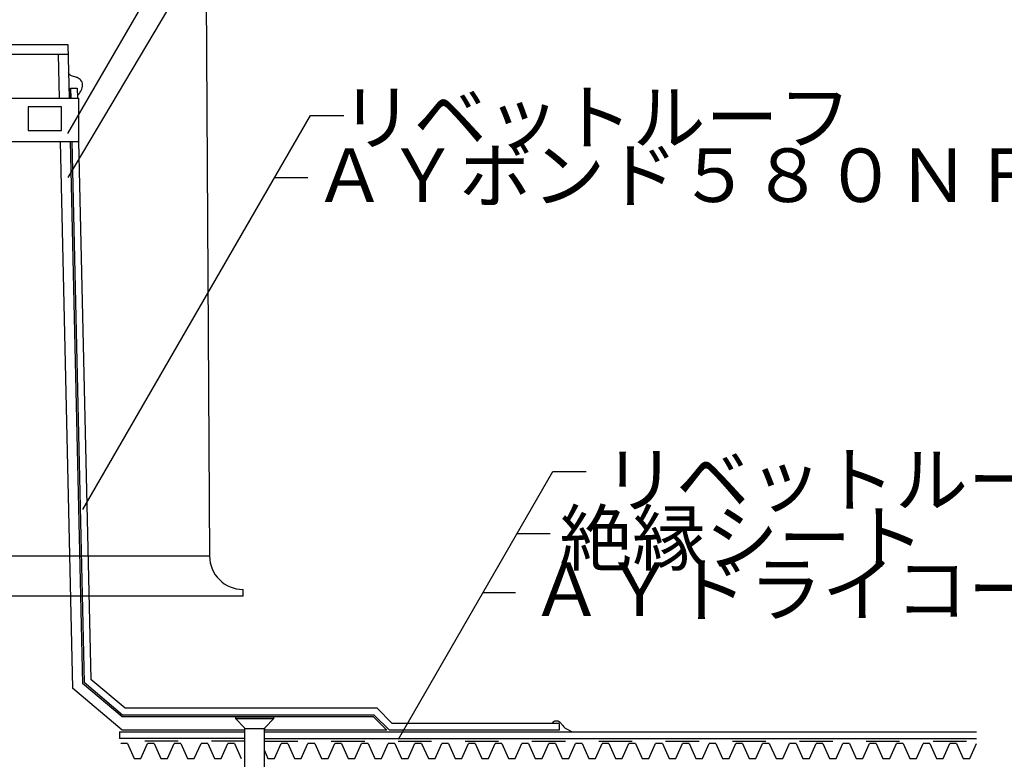
# Model space of a CAD drawing. Extents: x 14 to 285, y 11 to 197.
# Drawn here: x 154 to 227, y 73 to 128 of the extents above; entities that cross this region are included whole.
import ezdxf

# ---------------------------------------------------------------- set-up
doc = ezdxf.new("R2010")
doc.units = 0
doc.header["$MEASUREMENT"] = 0
doc.linetypes.add('DASHED2', pattern=[5, 2.5, -2.5])
for name, color, linetype in [('_1-0_芯__寸法線', 7, 'CONTINUOUS'), ('_1-2_ハッチング', 7, 'CONTINUOUS'), ('_1-3_断熱材', 7, 'CONTINUOUS'), ('_1-4_リベットル__フ', 7, 'CONTINUOUS'), ('_1-6_アンカ__類', 7, 'CONTINUOUS'), ('_1-7_設備', 7, 'CONTINUOUS'), ('_1-8_下地など', 7, 'CONTINUOUS'), ('_1-9_下地鋼板', 7, 'CONTINUOUS'), ('_1-B_その他', 7, 'CONTINUOUS')]:
    doc.layers.add(name, color=color, linetype=linetype)
doc.styles.get("Standard").update_dxf_attribs({"font": 'txt', "bigfont": 'bigfont.shx'})

msp = doc.modelspace()

# ---------------------------------------------------------------- linework, layer by layer
at = {"layer": '_1-0_芯__寸法線', "color": 7, "linetype": 'Continuous'}
for p, q in [((157.256, 119.82), (174.124, 148.938)), ((157.283, 116.529), (173.886, 144.518)), ((158.37, 91.707), (175.403, 121.174)), ((175.403, 121.174), (177.887, 121.174)), ((172.729, 116.543), (175.2, 116.543)), ((181.983, 74.53), (193.537, 94.543)), ((193.537, 94.543), (196.022, 94.543)), ((190.864, 89.912), (193.334, 89.912)), ((188.32, 85.505), (190.729, 85.505))]:
    msp.add_line(p, q, dxfattribs=at)
at = {"layer": '_1-2_ハッチング', "color": 5, "linetype": 'Continuous'}
for p, q in [((157.298, 124.417), (157.286, 124.443)), ((157.32, 124.372), (157.298, 124.417)), ((157.342, 124.328), (157.32, 124.372)), ((157.366, 124.286), (157.342, 124.328)), ((157.392, 124.247), (157.366, 124.286)), ((157.421, 124.213), (157.392, 124.247)), ((157.439, 124.194), (157.421, 124.213)), ((157.473, 124.167), (157.439, 124.194)), ((157.538, 124.131), (157.473, 124.167)), ((157.611, 124.102), (157.538, 124.131)), ((157.689, 124.08), (157.611, 124.102)), ((157.77, 124.059), (157.689, 124.08)), ((157.852, 124.037), (157.77, 124.059)), ((157.899, 124.022), (157.852, 124.037)), ((157.947, 124.004), (157.899, 124.022)), ((158.028, 123.967), (157.947, 124.004)), ((158.103, 123.923), (158.028, 123.967)), ((158.171, 123.871), (158.103, 123.923)), ((158.23, 123.812), (158.171, 123.871)), ((158.279, 123.747), (158.23, 123.812)), ((158.301, 123.706), (158.279, 123.747)), ((158.323, 123.654), (158.301, 123.706)), ((158.18, 122.923), (158.219, 122.986)), ((158.219, 122.986), (158.254, 123.053)), ((158.254, 123.053), (158.273, 123.093)), ((158.273, 123.093), (158.295, 123.149)), ((158.295, 123.149), (158.326, 123.25)), ((158.347, 123.558), (158.323, 123.654)), ((158.326, 123.25), (158.347, 123.353)), ((158.354, 123.457), (158.347, 123.558)), ((158.347, 123.353), (158.354, 123.457)), ((158.024, 122.71), (158.05, 122.744)), ((158.05, 122.744), (158.095, 122.802)), ((158.095, 122.802), (158.138, 122.862)), ((158.138, 122.862), (158.18, 122.923))]:
    msp.add_line(p, q, dxfattribs=at)
at = {"layer": '_1-3_断熱材', "color": 5, "linetype": 'Continuous'}
for p, q in [((161.715, 74.222), (161.215, 74.222)), ((161.715, 74.222), (162.215, 73.097)), ((162.715, 73.097), (163.215, 74.222)), ((163.715, 74.222), (163.215, 74.222)), ((163.715, 74.222), (164.215, 73.097)), ((164.715, 73.097), (165.215, 74.222)), ((165.715, 74.222), (165.215, 74.222)), ((165.715, 74.222), (166.215, 73.097)), ((166.715, 73.097), (167.215, 74.222)), ((167.715, 74.222), (167.215, 74.222)), ((167.715, 74.222), (168.215, 73.097)), ((168.715, 73.097), (169.215, 74.222)), ((169.715, 74.222), (169.215, 74.222)), ((169.715, 74.222), (170.215, 73.097)), ((171.951, 73.692), (172.215, 73.097)), ((172.715, 73.097), (173.215, 74.222)), ((173.715, 74.222), (173.215, 74.222)), ((173.715, 74.222), (174.215, 73.097)), ((174.715, 73.097), (175.215, 74.222)), ((175.715, 74.222), (175.215, 74.222)), ((175.715, 74.222), (176.215, 73.097)), ((176.715, 73.097), (177.215, 74.222)), ((177.715, 74.222), (177.215, 74.222)), ((177.715, 74.222), (178.215, 73.097)), ((178.715, 73.097), (179.215, 74.222)), ((179.715, 74.222), (179.215, 74.222)), ((179.715, 74.222), (180.215, 73.097)), ((180.715, 73.097), (181.215, 74.222)), ((181.715, 74.222), (181.215, 74.222)), ((181.715, 74.222), (182.215, 73.097)), ((182.715, 73.097), (183.215, 74.222)), ((183.715, 74.222), (183.215, 74.222)), ((183.715, 74.222), (184.215, 73.097)), ((184.715, 73.097), (185.215, 74.222)), ((185.715, 74.222), (185.215, 74.222)), ((185.715, 74.222), (186.215, 73.097)), ((186.715, 73.097), (187.215, 74.222)), ((187.715, 74.222), (187.215, 74.222)), ((187.715, 74.222), (188.215, 73.097)), ((188.715, 73.097), (189.215, 74.222)), ((189.715, 74.222), (189.215, 74.222)), ((189.715, 74.222), (190.215, 73.097)), ((190.715, 73.097), (191.215, 74.222)), ((191.715, 74.222), (191.215, 74.222)), ((191.715, 74.222), (192.215, 73.097)), ((192.715, 73.097), (193.215, 74.222)), ((193.715, 74.222), (193.215, 74.222)), ((193.715, 74.222), (194.215, 73.097)), ((194.715, 73.097), (195.215, 74.222)), ((195.715, 74.222), (195.215, 74.222)), ((195.715, 74.222), (196.215, 73.097)), ((196.715, 73.097), (197.215, 74.222)), ((197.715, 74.222), (197.215, 74.222)), ((197.715, 74.222), (198.215, 73.097)), ((198.715, 73.097), (199.215, 74.222)), ((199.715, 74.222), (199.215, 74.222)), ((199.715, 74.222), (200.215, 73.097)), ((200.715, 73.097), (201.215, 74.222)), ((201.715, 74.222), (201.215, 74.222)), ((201.715, 74.222), (202.215, 73.097)), ((202.715, 73.097), (203.215, 74.222)), ((203.715, 74.222), (203.215, 74.222)), ((203.715, 74.222), (204.215, 73.097)), ((204.715, 73.097), (205.215, 74.222)), ((205.715, 74.222), (205.215, 74.222)), ((205.715, 74.222), (206.215, 73.097)), ((206.715, 73.097), (207.215, 74.222)), ((207.715, 74.222), (207.215, 74.222)), ((207.715, 74.222), (208.215, 73.097)), ((208.715, 73.097), (209.215, 74.222)), ((209.715, 74.222), (209.215, 74.222)), ((209.715, 74.222), (210.215, 73.097)), ((210.715, 73.097), (211.215, 74.222)), ((211.715, 74.222), (211.215, 74.222)), ((211.715, 74.222), (212.215, 73.097)), ((212.715, 73.097), (213.215, 74.222)), ((213.715, 74.222), (213.215, 74.222)), ((213.715, 74.222), (214.215, 73.097)), ((214.715, 73.097), (215.215, 74.222)), ((215.715, 74.222), (215.215, 74.222)), ((215.715, 74.222), (216.215, 73.097)), ((216.715, 73.097), (217.215, 74.222)), ((217.715, 74.222), (217.215, 74.222)), ((217.715, 74.222), (218.215, 73.097)), ((218.715, 73.097), (219.215, 74.222)), ((219.715, 74.222), (219.215, 74.222)), ((219.715, 74.222), (220.215, 73.097)), ((220.715, 73.097), (221.215, 74.222)), ((221.715, 74.222), (221.215, 74.222)), ((221.715, 74.222), (222.215, 73.097)), ((222.715, 73.097), (223.215, 74.222)), ((223.715, 74.222), (223.215, 74.222)), ((223.715, 74.222), (224.215, 73.097)), ((224.715, 73.097), (225.215, 74.222)), ((162.215, 73.097), (162.715, 73.097)), ((164.215, 73.097), (164.715, 73.097)), ((166.215, 73.097), (166.715, 73.097)), ((168.215, 73.097), (168.715, 73.097)), ((172.215, 73.097), (172.715, 73.097)), ((174.215, 73.097), (174.715, 73.097)), ((176.215, 73.097), (176.715, 73.097)), ((178.215, 73.097), (178.715, 73.097)), ((180.215, 73.097), (180.715, 73.097)), ((182.215, 73.097), (182.715, 73.097)), ((184.215, 73.097), (184.715, 73.097)), ((186.215, 73.097), (186.715, 73.097)), ((188.215, 73.097), (188.715, 73.097)), ((190.215, 73.097), (190.715, 73.097)), ((192.215, 73.097), (192.715, 73.097)), ((194.215, 73.097), (194.715, 73.097)), ((196.215, 73.097), (196.715, 73.097)), ((198.215, 73.097), (198.715, 73.097)), ((200.215, 73.097), (200.715, 73.097)), ((202.215, 73.097), (202.715, 73.097)), ((204.215, 73.097), (204.715, 73.097)), ((206.215, 73.097), (206.715, 73.097)), ((208.215, 73.097), (208.715, 73.097)), ((210.215, 73.097), (210.715, 73.097)), ((212.215, 73.097), (212.715, 73.097)), ((214.215, 73.097), (214.715, 73.097)), ((216.215, 73.097), (216.715, 73.097)), ((218.215, 73.097), (218.715, 73.097)), ((220.215, 73.097), (220.715, 73.097)), ((222.215, 73.097), (222.715, 73.097)), ((224.215, 73.097), (224.715, 73.097))]:
    msp.add_line(p, q, dxfattribs=at)
at = {"layer": '_1-4_リベットル__フ', "color": 3, "linetype": 'Continuous'}
for p, q in [((157.479, 122.472), (157.462, 123.222)), ((157.462, 123.222), (157.962, 123.222)), ((157.962, 123.222), (157.979, 122.472)), ((157.552, 119.222), (158.47, 78.775)), ((158.053, 119.222), (158.965, 79.012)), ((161.535, 76.847), (158.965, 79.012)), ((161.352, 76.347), (158.47, 78.775)), ((180.381, 76.847), (161.535, 76.847)), ((181.506, 75.722), (180.381, 76.847)), ((180.174, 76.347), (161.352, 76.347)), ((181.299, 75.222), (180.174, 76.347)), ((193.56, 75.827), (193.575, 75.845)), ((193.575, 75.845), (193.585, 75.854)), ((193.585, 75.854), (193.596, 75.862)), ((193.596, 75.862), (193.615, 75.875)), ((193.615, 75.875), (193.637, 75.885)), ((193.637, 75.885), (193.66, 75.893)), ((193.66, 75.893), (193.683, 75.9)), ((193.683, 75.9), (193.708, 75.906)), ((193.708, 75.906), (193.722, 75.909)), ((193.722, 75.909), (193.735, 75.912)), ((193.735, 75.912), (193.758, 75.916)), ((193.758, 75.916), (193.781, 75.919)), ((193.781, 75.919), (193.803, 75.92)), ((193.803, 75.92), (193.826, 75.92)), ((193.826, 75.92), (193.848, 75.918)), ((193.848, 75.918), (193.861, 75.916)), ((193.861, 75.916), (193.871, 75.914)), ((193.871, 75.914), (193.889, 75.91)), ((193.889, 75.91), (193.907, 75.903)), ((193.907, 75.903), (193.925, 75.896)), ((193.925, 75.896), (193.942, 75.888)), ((193.942, 75.888), (193.959, 75.879)), ((193.959, 75.879), (193.968, 75.873)), ((193.968, 75.873), (193.984, 75.864)), ((193.984, 75.864), (194.01, 75.846)), ((194.01, 75.846), (194.034, 75.827)), ((194.006, 75.222), (181.299, 75.222)), ((194.006, 75.722), (181.506, 75.722)), ((193.506, 75.727), (193.512, 75.741)), ((193.512, 75.741), (193.523, 75.764)), ((193.523, 75.764), (193.534, 75.786)), ((193.534, 75.786), (193.546, 75.807)), ((193.546, 75.807), (193.56, 75.827)), ((194.006, 75.722), (194.006, 75.222)), ((194.034, 75.827), (194.058, 75.806)), ((194.058, 75.806), (194.081, 75.785)), ((194.081, 75.785), (194.102, 75.762)), ((194.102, 75.762), (194.115, 75.749)), ((194.115, 75.749), (194.141, 75.718)), ((194.141, 75.718), (194.185, 75.663)), ((194.185, 75.663), (194.228, 75.607)), ((194.228, 75.607), (194.271, 75.552)), ((194.271, 75.552), (194.315, 75.499)), ((194.315, 75.499), (194.363, 75.449)), ((194.363, 75.449), (194.392, 75.422)), ((194.392, 75.422), (194.415, 75.402)), ((194.415, 75.402), (194.458, 75.372)), ((194.458, 75.372), (194.502, 75.343)), ((194.502, 75.343), (194.549, 75.317)), ((194.549, 75.317), (194.968, 75.097)), ((194.596, 75.292), (194.644, 75.268)), ((194.644, 75.268), (194.672, 75.255)), ((161.121, 75.097), (161.121, 74.597)), ((161.121, 75.097), (170.501, 75.097)), ((170.501, 74.597), (161.121, 74.597)), ((171.95, 75.097), (225.215, 75.097)), ((171.96, 74.597), (225.215, 74.597))]:
    msp.add_line(p, q, dxfattribs=at)
at = {"layer": '_1-6_アンカ__類', "color": 4, "linetype": 'Continuous'}
for p, q in [((169.801, 76.097), (172.651, 76.097)), ((169.801, 76.097), (170.467, 75.383)), ((169.806, 76.222), (172.645, 76.222)), ((171.984, 75.383), (172.651, 76.097)), ((170.491, 75.347), (171.961, 75.347)), ((170.501, 70.297), (170.501, 75.298)), ((171.951, 70.297), (171.951, 75.298))]:
    msp.add_line(p, q, dxfattribs=at)
for centre, radius, start, end in [((171.226, 76.097), 1.425, 174.96759, 180), ((171.226, 76.097), 1.425, 0, 5.03241), ((170.376, 75.298), 0.125, 0, 43.02507), ((172.076, 75.298), 0.125, 136.97493, 180)]:
    msp.add_arc(centre, radius, start, end, dxfattribs=at)
at = {"layer": '_1-7_設備', "color": 7, "linetype": 'Continuous'}
for p, q in [((134.979, 126.472), (157.263, 126.472)), ((157.263, 126.472), (157.354, 122.47)), ((157.28, 125.722), (151.992, 125.722)), ((156.53, 125.722), (156.603, 122.472)), ((156.677, 119.222), (157.605, 78.36)), ((157.427, 119.222), (158.347, 78.715)), ((161.33, 75.222), (157.605, 78.36)), ((161.307, 76.222), (158.347, 78.715)), ((180.122, 76.222), (161.307, 76.222)), ((181.122, 75.222), (180.122, 76.222)), ((170.501, 75.222), (161.33, 75.222)), ((181.122, 75.222), (171.951, 75.222))]:
    msp.add_line(p, q, dxfattribs=at)
at = {"layer": '_1-8_下地など', "color": 7, "linetype": 'Continuous'}
for p, q in [((167.319, 173.509), (167.856, 88.237)), ((124.386, 88.237), (167.856, 88.237)), ((170.356, 85.237), (170.356, 85.737)), ((170.356, 85.237), (121.886, 85.237))]:
    msp.add_line(p, q, dxfattribs=at)
at = {"layer": '_1-8_下地など', "color": 6, "linetype": 'Continuous'}
for p, q in [((157.462, 123.225), (157.479, 122.472)), ((157.962, 123.222), (157.979, 122.472))]:
    msp.add_line(p, q, dxfattribs=at)
at = {"layer": '_1-8_下地など', "color": 7, "linetype": 'Continuous'}
msp.add_arc((170.356, 88.237), 2.5, 180, 270, dxfattribs=at)
at = {"layer": '_1-9_下地鋼板', "color": 6, "linetype": 'Continuous'}
msp.add_line((157.462, 123.222), (157.962, 123.222), dxfattribs=at)
at = {"layer": '_1-9_下地鋼板', "color": 7, "linetype": 'Continuous'}
for p, q in [((134.15, 122.472), (158.053, 122.472)), ((158.053, 122.472), (158.053, 119.222)), ((156.78, 121.81), (154.28, 121.81)), ((154.28, 121.81), (154.28, 120.06)), ((156.78, 120.06), (156.78, 121.81)), ((154.28, 120.06), (156.78, 120.06)), ((134.15, 119.222), (158.053, 119.222))]:
    msp.add_line(p, q, dxfattribs=at)
at = {"layer": '_1-B_その他', "color": 1, "linetype": 'DASHED2'}
for p, q in [((170.501, 74.397), (161.121, 74.397)), ((171.96, 74.397), (225.215, 74.397))]:
    msp.add_line(p, q, dxfattribs=at)

# ---------------------------------------------------------------- texts
at = {"layer": '_1-0_芯__寸法線', "color": 7}
for s, p in [('リベットルーフ', (177.657, 119.037)), ('ＡＹボンド５８０ＮＦ', (175.611, 114.703)), ('リベットルーフ', (197.289, 91.942)), ('絶縁シート', (194.016, 87.579)), ('ＡＹドライコーン', (191.834, 83.76))]:
    msp.add_text(s, height=4, dxfattribs=at).set_placement(p)

doc.saveas('drawing.dxf')
